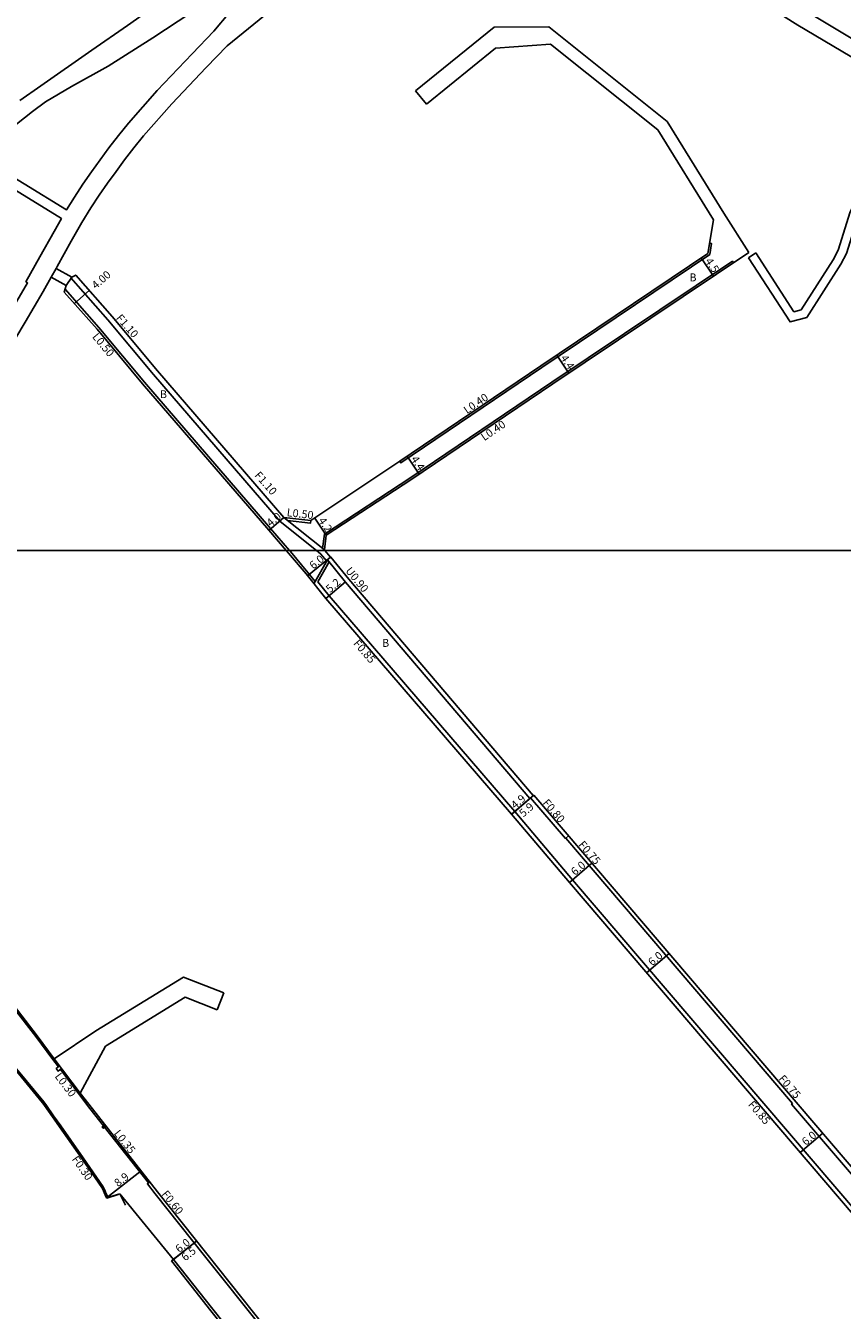
# Model space of a CAD drawing. Units: metres. Extents: x -8004 to -3995, y -111000 to -108000.
# Drawn here: x -5862 to -5696, y -110554 to -110294 of the extents above; entities that cross this region are included whole.
import ezdxf

# ---------------------------------------------------------------- set-up
doc = ezdxf.new("R2010")
doc.units = ezdxf.units.M
doc.header["$LTSCALE"] = 2.5
for name, color, linetype in [('側溝・桝', 7, 'Continuous'), ('図郭', 7, 'Continuous'), ('幅員', 7, 'Continuous'), ('歩道・分離帯・安全施設', 7, 'Continuous'), ('舗装', 7, 'Continuous'), ('道路', 7, 'Continuous')]:
    doc.layers.add(name, color=color, linetype=linetype)

msp = doc.modelspace()

# ---------------------------------------------------------------- linework, layer by layer
at = {"layer": '側溝・桝', "flags": 128}
for points in [[(-5723.14, -110337.67), (-5722.75, -110337.73), (-5723.12, -110339.95), (-5757.18, -110362.86), (-5785.77, -110382.21), (-5785.99, -110381.88)], [(-5718.28, -110341.65), (-5718.51, -110341.32), (-5755.18, -110365.85), (-5783.75, -110385.19), (-5801.3, -110396.66), (-5801.67, -110399.58)], [(-5808.39, -110400), (-5812.21, -110395.54), (-5837.81, -110365.84), (-5847.05, -110354.78), (-5853.9, -110347)], [(-5810.28, -110394.1), (-5835.98, -110364.29), (-5845.23, -110353.21), (-5852.74, -110344.68), (-5852.56, -110344.58)], [(-5809.51, -110393.3), (-5801.3, -110399.87)], [(-5804.05, -110393.92), (-5804.1, -110394.42), (-5808.78, -110393.89)], [(-5810.28, -110394.1), (-5802.9, -110400)], [(-5803.15, -110406.28), (-5804.65, -110404.43), (-5808.2, -110400.22), (-5808.39, -110400)], [(-5802.9, -110400), (-5802.08, -110400.66), (-5800.81, -110402.18)], [(-5800.05, -110401.37), (-5799.97, -110401.31), (-5796.32, -110405.81), (-5758.91, -110449.69)], [(-5803.41, -110406.75), (-5800.65, -110401.9)], [(-5802.62, -110406.37), (-5800.31, -110402.32)], [(-5681.99, -110548.15), (-5681.36, -110547.59), (-5692.95, -110534.58), (-5750.94, -110466.78), (-5762.67, -110452.91), (-5800.35, -110409.17), (-5802.62, -110406.37)], [(-5759.45, -110450.14), (-5752.38, -110458.4), (-5751.77, -110457.88)], [(-5752.34, -110458.37), (-5706.35, -110512.15), (-5706.5, -110512.28), (-5674.5, -110549.69), (-5673.78, -110549.07)]]:
    msp.add_lwpolyline(points, dxfattribs=at)
at = {"layer": '側溝・桝'}
for points in [[(-5845.24, -110531.24), (-5845.52, -110530.56), (-5845.69, -110530.14), (-5845.86, -110529.73), (-5846.03, -110529.35), (-5846.18, -110529.04), (-5850.26, -110523.15), (-5854.79, -110516.72), (-5856.25, -110514.67), (-5857.85, -110512.39), (-5858.23, -110511.85), (-5863.76, -110505.14), (-5875.1, -110491.17), (-5877.31, -110488.43), (-5883.44, -110480.91), (-5883.66, -110481.09)], [(-5864.77, -110492.21), (-5859.84, -110498.58), (-5856.38, -110503.25), (-5855.27, -110504.73)], [(-5850.82, -110510.04), (-5856.1, -110503.11)], [(-5854.87, -110505.24), (-5848.88, -110513.2), (-5846.11, -110516.69)], [(-5845.9, -110516.95), (-5836.96, -110528.27)], [(-5836.71, -110528.07), (-5837.19, -110528.45), (-5835.61, -110530.46), (-5825.65, -110543.03), (-5813.79, -110557.88), (-5802.57, -110572.1), (-5796.68, -110579.47), (-5786.51, -110592.21), (-5785.76, -110593.07), (-5785.6, -110592.94)], [(-5781.18, -110608.47), (-5780.8, -110608.16), (-5782.11, -110606.56), (-5786.32, -110601.26), (-5796.09, -110588.96), (-5807.19, -110574.96), (-5823.94, -110553.87), (-5831.94, -110543.78)]]:
    msp.add_lwpolyline(points, dxfattribs=at)
for points in [[(-5854.63, -110505.06), (-5855.02, -110504.54), (-5855.71, -110505.06), (-5855.32, -110505.58)], [(-5845.84, -110516.47), (-5846.41, -110516.93), (-5846.2, -110517.19), (-5845.63, -110516.73)]]:
    msp.add_lwpolyline(points, close=True, dxfattribs=at)
at = {"layer": '図郭'}
for points in [[(-6400, -110400), (-5600, -110400), (-5600, -109800), (-6400, -109800)], [(-6400, -111000), (-5600, -111000), (-5600, -110400), (-6400, -110400)]]:
    msp.add_lwpolyline(points, close=True, dxfattribs=at)
at = {"layer": '幅員', "flags": 128}
for points in [[(-5724.85, -110340.64), (-5722.35, -110344.37)], [(-5852.03, -110349.87), (-5849.03, -110347.23)], [(-5754.16, -110360.34), (-5751.7, -110364.01)], [(-5784.51, -110380.88), (-5782.05, -110384.52)], [(-5809.51, -110393.3), (-5812.55, -110395.9)], [(-5800.93, -110396.89), (-5803.26, -110393.4)], [(-5800.05, -110401.37), (-5804.71, -110405.15)], [(-5801.01, -110409.72), (-5797.05, -110406.34)], [(-5759.6, -110450.27), (-5763.31, -110453.47)], [(-5758.83, -110449.63), (-5763.3, -110453.48)], [(-5751.59, -110467.33), (-5747.03, -110463.43)], [(-5735.92, -110485.65), (-5731.36, -110481.75)], [(-5704.74, -110522.1), (-5700.18, -110518.2)], [(-5845.52, -110531.32), (-5838.5, -110525.8)], [(-5832.32, -110544.1), (-5827.23, -110540.05)], [(-5831.94, -110543.78), (-5827.23, -110540.05)]]:
    msp.add_lwpolyline(points, dxfattribs=at)
at = {"layer": '歩道・分離帯・安全施設'}
for points in [[(-5845.44, -110531.36), (-5843.16, -110530.65)], [(-5842.64, -110530.74), (-5841.66, -110532.77)]]:
    msp.add_lwpolyline(points, dxfattribs=at)
at = {"layer": '道路', "flags": 128}
for points in [[(-5654.34, -110273.28), (-5687.07, -110298.97), (-5689.37, -110299.14), (-5703.56, -110290.61), (-5718.92, -110281.24), (-5718.85, -110279.05), (-5678.08, -110246.13), (-5647.7, -110221.99), (-5634.02, -110211.07), (-5619.35, -110229.39)], [(-5783.52, -110239.5), (-5785.4, -110243.05), (-5786.46, -110245.58), (-5787.56, -110249.03), (-5789.5, -110254.63), (-5791.58, -110260.45), (-5793.58, -110265.66), (-5797.98, -110276.88), (-5799.27, -110279.49), (-5801.12, -110282.12), (-5806.5, -110279.8), (-5808.5, -110284.45), (-5814.35, -110287.08), (-5819.12, -110284.32), (-5819.33, -110282.21), (-5822.96, -110280.02), (-5824.25, -110281.34), (-5829.53, -110285.21), (-5841.26, -110293.51), (-5848.46, -110298.48), (-5858.83, -110305.74), (-5863.08, -110308.69)], [(-5683.69, -110315.15), (-5683.02, -110313.41), (-5682.52, -110310.44), (-5682.44, -110308.08), (-5683.8, -110305.59), (-5690.97, -110301.91), (-5705.27, -110293.44), (-5720.32, -110283.9), (-5726.16, -110279.87), (-5731.32, -110275.97), (-5743.07, -110264.13), (-5751.6, -110255.66), (-5766.51, -110248.53), (-5774.17, -110244.21), (-5780.28, -110241.09)], [(-5811.28, -110289.74), (-5821.01, -110297.6), (-5825.26, -110301.99), (-5832.26, -110309.41), (-5837.98, -110315.89), (-5839.94, -110318.29), (-5841.84, -110320.73), (-5843.55, -110323.09), (-5845.32, -110325.49), (-5846.97, -110327.91), (-5848.66, -110330.5), (-5850.5, -110333.45), (-5852.66, -110337.27), (-5855.53, -110342.41), (-5855.75, -110342.8)], [(-5782.81, -110306.72), (-5766.82, -110293.83), (-5755.77, -110293.8), (-5731.72, -110312.99), (-5720.23, -110331.58)], [(-5780.61, -110309.45), (-5766.56, -110298.12), (-5755.42, -110297.28), (-5733.62, -110314.67), (-5722.36, -110332.9)], [(-5782.81, -110306.72), (-5780.61, -110309.45)], [(-5683.69, -110315.15), (-5683.62, -110315.68), (-5683.84, -110316.18), (-5693.61, -110329.24), (-5694.61, -110331.32), (-5697.04, -110339.07), (-5698.06, -110341.03), (-5704.58, -110351.18), (-5706.02, -110351.56), (-5713.77, -110339.64)], [(-5680.91, -110316.48), (-5681.19, -110316.88), (-5681.64, -110316.84), (-5682.05, -110316.97), (-5682.39, -110317.26), (-5692.06, -110330.18), (-5692.93, -110331.98), (-5695.37, -110339.76), (-5696.5, -110341.93), (-5703.44, -110352.74), (-5706.82, -110353.63), (-5715.28, -110340.62)], [(-5882.74, -110332.88), (-5882.14, -110332.15), (-5879.9, -110329.66), (-5874.54, -110324.33), (-5871.98, -110322.01), (-5854.64, -110332.65), (-5856.15, -110335.31), (-5859.02, -110340.45), (-5861.86, -110345.49), (-5861.53, -110345.71), (-5865.13, -110351.83), (-5869.11, -110358.54), (-5880.14, -110377.13), (-5882.74, -110375.58)], [(-5722.36, -110332.9), (-5723.48, -110339.72)], [(-5720.23, -110331.58), (-5715.16, -110339.57)], [(-5723.48, -110339.72), (-5757.4, -110362.53), (-5785.99, -110381.88), (-5804.05, -110393.92), (-5809.51, -110393.3), (-5835.15, -110363.57), (-5844.39, -110352.5), (-5851.76, -110344.13), (-5852.56, -110344.58), (-5855.75, -110342.8)], [(-5715.16, -110339.57), (-5754.96, -110366.18), (-5783.53, -110385.52), (-5800.93, -110396.89), (-5801.3, -110399.87), (-5801.19, -110400)], [(-5715.28, -110340.62), (-5713.77, -110339.64)], [(-5852.56, -110344.58), (-5855.75, -110342.8)], [(-5882.74, -110388.99), (-5875.34, -110375.71), (-5870.41, -110367.29), (-5866.01, -110360.38), (-5862.03, -110353.66), (-5858.38, -110347.46), (-5856.73, -110344.54)], [(-5856.73, -110344.54), (-5853.66, -110346.26)], [(-5809.05, -110400), (-5812.59, -110395.86), (-5838.2, -110366.16), (-5847.43, -110355.1), (-5854.07, -110347.56), (-5853.66, -110346.26), (-5856.73, -110344.54)], [(-5677.02, -110553.75), (-5677.24, -110553.48), (-5693.59, -110535.14), (-5751.59, -110467.33), (-5763.31, -110453.47), (-5801.01, -110409.72), (-5805.03, -110404.75), (-5808.58, -110400.54), (-5809.05, -110400)], [(-5801.19, -110400), (-5800.05, -110401.37), (-5800.66, -110401.89), (-5797.02, -110406.38), (-5759.6, -110450.27), (-5758.83, -110449.63), (-5673.78, -110549.07)], [(-5821.7, -110489.7), (-5829.9, -110486.5), (-5847.66, -110497.4), (-5856.1, -110503.11)], [(-5821.7, -110489.7), (-5823.04, -110493.14)], [(-5850.82, -110510.04), (-5845.73, -110500.56), (-5829.53, -110490.61), (-5823.04, -110493.14)]]:
    msp.add_lwpolyline(points, dxfattribs=at)
for points in [[(-5823.23, -110287.51), (-5836.13, -110296.01), (-5845.18, -110301.74), (-5852.61, -110305.89), (-5857.86, -110308.98), (-5860.55, -110310.97), (-5865.72, -110315.09), (-5868.17, -110317.34), (-5870.88, -110320.34), (-5853.64, -110330.92), (-5852.03, -110328.35), (-5850.29, -110325.69), (-5848.58, -110323.17), (-5846.78, -110320.73), (-5845.04, -110318.33), (-5843.06, -110315.8), (-5841.02, -110313.3), (-5835.22, -110306.71), (-5828.15, -110299.22), (-5823.71, -110294.64), (-5820.54, -110290.89), (-5820.43, -110290.27), (-5822.61, -110287.64)], [(-5852.56, -110344.58), (-5855.75, -110342.8), (-5856.73, -110344.54), (-5853.66, -110346.26)]]:
    msp.add_lwpolyline(points, close=True, dxfattribs=at)
at = {"layer": '道路'}
for points in [[(-5856.1, -110503.11), (-5856.13, -110503.07), (-5859.6, -110498.4), (-5868.32, -110487.11), (-5873.41, -110480.49), (-5877.66, -110475), (-5888.39, -110460.2), (-5895.23, -110446.89), (-5902.2, -110431.18), (-5900.73, -110429.52), (-5897.54, -110423.87), (-5895.69, -110420.54), (-5899.06, -110418.29)], [(-5842.81, -110530.49), (-5845.52, -110531.32), (-5845.78, -110530.66), (-5845.95, -110530.24), (-5846.12, -110529.85), (-5846.29, -110529.47), (-5846.43, -110529.19), (-5850.5, -110523.31), (-5855.03, -110516.88), (-5856.48, -110514.84), (-5858.09, -110512.55), (-5858.46, -110512.02), (-5863.98, -110505.32), (-5875.32, -110491.35), (-5877.53, -110488.61), (-5886.82, -110477.21)], [(-5677.02, -110553.75), (-5684.74, -110559.56), (-5695.88, -110568.28), (-5723.7, -110589.81), (-5748.26, -110608.91), (-5760.7, -110618.65), (-5761.01, -110618.41), (-5764.57, -110618.23), (-5765.13, -110618.14), (-5770.22, -110611.77), (-5785.6, -110592.94), (-5785.31, -110592.72), (-5786.04, -110591.83), (-5796.2, -110579.09), (-5802.09, -110571.72), (-5813.31, -110557.5), (-5825.17, -110542.65), (-5835.13, -110530.08), (-5848.37, -110513.26), (-5850.82, -110510.04)], [(-5831.94, -110543.78), (-5842.81, -110530.49)], [(-5857.85, -110692.94), (-5834.02, -110674.69), (-5815.38, -110660.43), (-5812.63, -110658.33), (-5812.27, -110658.78), (-5812.27, -110658.78), (-5800.06, -110649.17), (-5788, -110639.82), (-5772.65, -110627.94), (-5768.38, -110624.66), (-5768.34, -110624.15), (-5782.5, -110606.87), (-5786.71, -110601.57), (-5796.48, -110589.27), (-5807.58, -110575.27), (-5824.33, -110554.18), (-5832.32, -110544.1), (-5831.94, -110543.78)]]:
    msp.add_lwpolyline(points, dxfattribs=at)

# ---------------------------------------------------------------- texts
at = {"layer": '側溝・桝'}
for s, rotation, p in [('F1.10', 311.3455, (-5843.69, -110352.92)), ('L0.50', 309.859, (-5848.51, -110356.7)), ('L0.40', 34.0896, (-5772.37, -110372.36)), ('L0.40', 34.0903, (-5768.86, -110377.83)), ('F1.10', 311.3455, (-5815.59, -110384.82)), ('L0.50', 353.4938, (-5809, -110393.02)), ('U0.90', 309.0295, (-5797.12, -110404.14)), ('F0.85', 310.7495, (-5795.53, -110418.91)), ('F0.80', 310.5394, (-5757.12, -110451.25)), ('F0.75', 310.5394, (-5749.87, -110459.73)), ('L0.30', 307.2841, (-5856.1, -110506.69)), ('F0.75', 310.5394, (-5709.26, -110507.2)), ('F0.85', 310.5394, (-5715.44, -110512.44)), ('L0.35', 308.2117, (-5844.11, -110518.26)), ('F0.30', 305.1671, (-5852.64, -110523.48)), ('F0.60', 308.3995, (-5834.42, -110530.57))]:
    msp.add_text(s, height=1.6, rotation=rotation, dxfattribs=at).set_placement(p)
at = {"layer": '幅員'}
for s, rotation, p in [('4.5', 303.7823, (-5724.12, -110341.29)), ('4.00', 41.3455, (-5847.65, -110347.08)), ('4.4', 303.7823, (-5753.46, -110360.94)), ('4.4', 304.0903, (-5783.82, -110381.46)), ('4.0', 40.5528, (-5812.2, -110395.27)), ('4.2', 303.7114, (-5802.61, -110393.93)), ('6.0', 39.0348, (-5803.54, -110403.89)), ('5.2', 40.452, (-5800.17, -110408.67)), ('4.9', 40.7495, (-5762.6, -110452.52)), ('5.9', 40.7495, (-5760.94, -110454.17)), ('6.0', 40.5394, (-5750.45, -110466.03)), ('6.0', 40.5394, (-5734.79, -110484.35)), ('6.0', 40.5394, (-5703.61, -110520.8)), ('8.9', 38.2117, (-5843.17, -110529.16)), ('6.0', 38.3995, (-5830.75, -110542.52)), ('6.5', 38.5057, (-5829.54, -110544.21))]:
    msp.add_text(s, height=1.6, rotation=rotation, dxfattribs=at).set_placement(p)
at = {"layer": '舗装'}
for p in [(-5727.23, -110345.39), (-5834.67, -110369.09), (-5789.59, -110419.54)]:
    msp.add_text('B', height=1.6, dxfattribs=at).set_placement(p)

doc.saveas('drawing.dxf')
